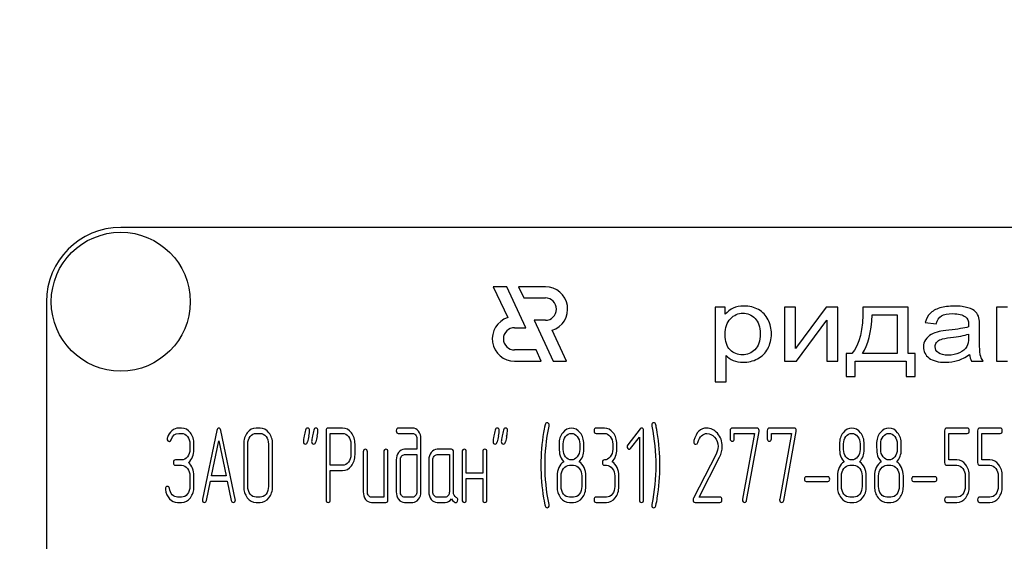
# Model space of a CAD drawing. Units: millimetres. Extents: x 0 to 8400, y -6 to 5940.
# Drawn here: x 6182 to 6271, y 4841 to 4888 of the extents above; entities that cross this region are included whole.
import ezdxf
from ezdxf.enums import TextEntityAlignment as Align

# ---------------------------------------------------------------- set-up
doc = ezdxf.new("R2010")
doc.units = ezdxf.units.MM
doc.header["$LTSCALE"] = 462
doc.layers.get('0').update_dxf_attribs({"linetype": 'CONTINUOUS'})
doc.layers.add('DIMS', color=7, linetype='CONTINUOUS')
doc.dimstyles.new('DIMSTYLE_3', dxfattribs={"dimtxt": 70, "dimasz": 80, "dimexe": 2, "dimexo": 0, "dimgap": 0.875, "dimtad": 1, "dimlfac": 0.746269, "dimdsep": 46, "dimtxsty": 'Standard', "dimblk": '_FILLED', "dimblk1": '_FILLED', "dimblk2": '_FILLED', "dimcen": 0.09, "dimclrt": 5, "dimadec": 0, "dimazin": 0, "dimtp": 1.2, "dimtm": 1.2, "dimtfac": 1, "dimtofl": 0, "dimtmove": 0, "dimatfit": 3, "dimldrblk": '_FILLED', "dimfxl": 1, "dimtolj": 1, "dimarcsym": 0})

# ---------------------------------------------------------------- blocks, each defined once
blk = doc.blocks.new('_FILLED')
at = {"color": 0, "linetype": 'ByBlock'}
blk.add_solid([(0, 0), (-1, 0.1875), (-1, -0.1875)], dxfattribs=at)
blk = doc.blocks.new('*D5')
at = {"layer": 'DIMS', "color": 2, "linetype": 'Continuous'}
for p, q in [((6187.137, 5604.959), (5497.189, 5604.959)), ((5537.189, 5604.959), (5537.189, 4569.139)), ((5537.189, 3533.319), (5537.189, 4569.139)), ((5844.097, 3533.319), (5497.189, 3533.319))]:
    blk.add_line(p, q, dxfattribs=at)
at = {"layer": 'DIMS', "color": 2, "linetype": 'Continuous', "xscale": 80, "yscale": 80, "zscale": 80}
for p, rotation in [((5537.189, 5604.959), 90), ((5537.189, 3533.319), 270)]:
    blk.add_blockref('_FILLED', p, dxfattribs=dict(at, rotation=rotation))
at = {"layer": 'DIMS', "color": 5, "linetype": 'Continuous', "width": 0.572266}
blk.add_text('1546', height=70, rotation=90, dxfattribs=at).set_placement((5519.689, 4569.139), align=Align.CENTER)

msp = doc.modelspace()

# ---------------------------------------------------------------- linework, layer by layer
at = {"color": 7, "linetype": 'Continuous'}
for p, q in [((6311.757, 4869.299), (6191.157, 4869.299)), ((6224.749, 4863.939), (6226.045, 4861.161)), ((6225.955, 4863.939), (6224.749, 4863.939)), ((6227.673, 4860.254), (6225.955, 4863.939)), ((6227.028, 4863.939), (6227.496, 4862.934)), ((6229.442, 4863.939), (6227.028, 4863.939)), ((6184.457, 4862.599), (6184.457, 4661.599)), ((6227.496, 4862.934), (6229.442, 4862.934)), ((6244.757, 4862.093), (6244.757, 4855.379)), ((6245.658, 4862.093), (6244.757, 4862.093)), ((6245.658, 4861.462), (6245.658, 4862.093)), ((6251.016, 4862.093), (6251.016, 4857.239)), ((6252.005, 4862.093), (6251.016, 4862.093)), ((6254.747, 4862.093), (6252.005, 4858.391)), ((6252.005, 4858.391), (6252.005, 4862.093)), ((6255.813, 4862.093), (6254.747, 4862.093)), ((6255.813, 4857.239), (6255.813, 4862.093)), ((6262.148, 4862.093), (6258.082, 4862.093)), ((6262.148, 4857.916), (6262.148, 4862.093)), ((6270.132, 4862.093), (6270.132, 4857.239)), ((6271.121, 4862.093), (6270.132, 4862.093)), ((6228.434, 4860.924), (6230.152, 4857.239)), ((6229.442, 4860.924), (6228.434, 4860.924)), ((6252.082, 4857.239), (6254.824, 4860.919)), ((6254.824, 4860.919), (6254.824, 4857.239)), ((6258.906, 4861.412), (6261.164, 4861.412)), ((6261.164, 4861.412), (6261.164, 4857.916)), ((6263.703, 4860.708), (6264.67, 4860.599)), ((6226.667, 4860.254), (6227.673, 4860.254)), ((6231.358, 4857.239), (6230.062, 4860.018)), ((6268.593, 4859.273), (6268.593, 4860.37)), ((6267.593, 4859.675), (6267.593, 4859.374)), ((6228.611, 4858.244), (6226.667, 4858.244)), ((6229.079, 4857.239), (6228.611, 4858.244)), ((6226.667, 4857.239), (6229.079, 4857.239)), ((6230.152, 4857.239), (6231.358, 4857.239)), ((6245.746, 4855.379), (6245.746, 4857.742)), ((6251.016, 4857.239), (6252.082, 4857.239)), ((6254.824, 4857.239), (6255.813, 4857.239)), ((6256.56, 4857.916), (6256.56, 4855.864)), ((6257.082, 4857.916), (6256.56, 4857.916)), ((6257.373, 4855.864), (6257.373, 4857.239)), ((6257.373, 4857.239), (6261.967, 4857.239)), ((6261.164, 4857.916), (6258.027, 4857.916)), ((6261.967, 4857.239), (6261.967, 4855.864)), ((6262.78, 4857.916), (6262.148, 4857.916)), ((6262.78, 4855.864), (6262.78, 4857.916)), ((6267.873, 4857.239), (6268.906, 4857.239)), ((6270.132, 4857.239), (6271.121, 4857.239)), ((6244.757, 4855.379), (6245.746, 4855.379)), ((6256.56, 4855.864), (6257.373, 4855.864)), ((6261.967, 4855.864), (6262.78, 4855.864)), ((6196.642, 4851.201), (6196.382, 4851.201)), ((6199.824, 4850.981), (6198.523, 4844.803)), ((6201.482, 4844.803), (6200.181, 4850.981)), ((6203.728, 4851.201), (6203.356, 4851.201)), ((6209.676, 4850.957), (6209.676, 4844.74)), ((6211.163, 4851.196), (6209.862, 4851.196)), ((6217.479, 4851.201), (6216.181, 4851.201)), ((6234.769, 4851.201), (6234.026, 4851.201)), ((6237.985, 4851.129), (6236.873, 4849.687)), ((6238.301, 4844.736), (6238.301, 4850.961)), ((6246.108, 4850.961), (6246.108, 4850.243)), ((6248.528, 4851.201), (6246.294, 4851.201)), ((6247.591, 4844.683), (6248.71, 4850.904)), ((6249.454, 4850.961), (6249.454, 4850.243)), ((6251.874, 4851.201), (6249.639, 4851.201)), ((6250.937, 4844.683), (6252.056, 4850.904)), ((6265.439, 4850.961), (6265.439, 4848.083)), ((6267.484, 4851.201), (6265.625, 4851.201)), ((6268.413, 4850.961), (6268.413, 4848.083)), ((6270.458, 4851.201), (6268.599, 4851.201)), ((6196.382, 4850.722), (6196.642, 4850.722)), ((6199.345, 4846.895), (6200.003, 4850.051)), ((6200.003, 4850.051), (6200.661, 4846.895)), ((6203.356, 4850.722), (6203.728, 4850.722)), ((6210.047, 4847.853), (6210.047, 4850.717)), ((6210.047, 4850.717), (6211.163, 4850.717)), ((6216.181, 4850.722), (6217.479, 4850.722)), ((6217.854, 4850.243), (6217.854, 4849.285)), ((6218.226, 4845.454), (6218.226, 4850.243)), ((6234.026, 4850.722), (6234.769, 4850.722)), ((6237.134, 4849.357), (6237.929, 4850.382)), ((6237.929, 4850.382), (6237.929, 4844.736)), ((6246.48, 4850.243), (6246.48, 4850.722)), ((6246.48, 4850.722), (6248.294, 4850.722)), ((6248.294, 4850.722), (6247.227, 4844.788)), ((6249.825, 4850.243), (6249.825, 4850.722)), ((6249.825, 4850.722), (6251.639, 4850.722)), ((6251.639, 4850.722), (6250.573, 4844.788)), ((6265.811, 4848.323), (6265.811, 4850.722)), ((6265.811, 4850.722), (6267.484, 4850.722)), ((6268.785, 4848.323), (6268.785, 4850.722)), ((6268.785, 4850.722), (6270.458, 4850.722)), ((6197.389, 4849.764), (6197.389, 4849.285)), ((6197.761, 4849.285), (6197.761, 4849.764)), ((6202.241, 4849.764), (6202.241, 4845.933)), ((6202.612, 4845.933), (6202.612, 4849.764)), ((6204.475, 4849.764), (6204.475, 4845.933)), ((6204.847, 4845.933), (6204.847, 4849.764)), ((6211.91, 4849.764), (6211.91, 4848.801)), ((6212.282, 4848.801), (6212.282, 4849.764)), ((6217.854, 4849.285), (6216.743, 4849.285)), ((6220.973, 4849.285), (6219.672, 4849.285)), ((6231.052, 4849.28), (6231.052, 4849.769)), ((6232.539, 4849.769), (6232.539, 4849.28)), ((6232.91, 4849.28), (6232.91, 4849.769)), ((6235.513, 4849.764), (6235.513, 4849.285)), ((6235.884, 4849.285), (6235.884, 4849.764)), ((6256.331, 4849.28), (6256.331, 4849.769)), ((6257.818, 4849.769), (6257.818, 4849.28)), ((6258.19, 4849.28), (6258.19, 4849.769)), ((6259.677, 4849.28), (6259.677, 4849.769)), ((6261.164, 4849.769), (6261.164, 4849.28)), ((6261.536, 4849.28), (6261.536, 4849.769)), ((6196.642, 4848.323), (6196.088, 4848.323)), ((6213.022, 4849.046), (6213.022, 4845.454)), ((6213.393, 4845.454), (6213.393, 4849.046)), ((6214.88, 4849.046), (6214.88, 4844.975)), ((6215.252, 4844.736), (6215.252, 4849.046)), ((6215.996, 4848.327), (6215.996, 4845.454)), ((6216.367, 4845.454), (6216.367, 4848.327)), ((6216.743, 4848.806), (6217.854, 4848.806)), ((6217.854, 4848.806), (6217.854, 4845.454)), ((6218.929, 4848.327), (6218.929, 4845.454)), ((6219.3, 4845.454), (6219.3, 4848.327)), ((6219.672, 4848.806), (6220.788, 4848.806)), ((6220.788, 4848.806), (6220.788, 4845.454)), ((6221.159, 4845.444), (6221.159, 4849.046)), ((6221.944, 4849.046), (6221.944, 4844.736)), ((6222.315, 4847.13), (6222.315, 4849.046)), ((6223.802, 4849.046), (6223.802, 4847.13)), ((6224.174, 4844.736), (6224.174, 4849.046)), ((6244.833, 4848.849), (6242.792, 4844.87)), ((6243.297, 4844.975), (6245.145, 4848.581)), ((6266.558, 4848.323), (6265.811, 4848.323)), ((6269.532, 4848.323), (6268.785, 4848.323)), ((6196.088, 4847.844), (6196.642, 4847.844)), ((6211.163, 4847.853), (6210.047, 4847.853)), ((6210.047, 4844.74), (6210.047, 4847.374)), ((6210.047, 4847.374), (6211.163, 4847.374)), ((6231.609, 4847.848), (6231.981, 4847.848)), ((6234.769, 4847.848), (6234.955, 4847.848)), ((6256.889, 4847.848), (6257.26, 4847.848)), ((6260.234, 4847.848), (6260.606, 4847.848)), ((6265.625, 4847.844), (6266.558, 4847.844)), ((6268.599, 4847.844), (6269.532, 4847.844)), ((6197.389, 4846.891), (6197.389, 4845.933)), ((6197.761, 4845.933), (6197.761, 4846.891)), ((6200.661, 4846.895), (6199.345, 4846.895)), ((6223.802, 4847.13), (6222.315, 4847.13)), ((6222.315, 4844.736), (6222.315, 4846.651)), ((6222.315, 4846.651), (6223.802, 4846.651)), ((6223.802, 4846.651), (6223.802, 4844.736)), ((6230.494, 4846.891), (6230.494, 4845.933)), ((6230.866, 4845.933), (6230.866, 4846.891)), ((6232.725, 4846.891), (6232.725, 4845.933)), ((6233.096, 4845.933), (6233.096, 4846.891)), ((6235.699, 4846.891), (6235.699, 4845.933)), ((6236.07, 4845.933), (6236.07, 4846.891)), ((6254.922, 4846.809), (6252.963, 4846.809)), ((6255.773, 4846.891), (6255.773, 4845.933)), ((6256.145, 4845.933), (6256.145, 4846.891)), ((6258.004, 4846.891), (6258.004, 4845.933)), ((6258.376, 4845.933), (6258.376, 4846.891)), ((6259.119, 4846.891), (6259.119, 4845.933)), ((6259.491, 4845.933), (6259.491, 4846.891)), ((6261.35, 4846.891), (6261.35, 4845.933)), ((6261.721, 4845.933), (6261.721, 4846.891)), ((6264.588, 4846.809), (6262.629, 4846.809)), ((6267.298, 4846.891), (6267.298, 4845.933)), ((6267.67, 4845.933), (6267.67, 4846.891)), ((6270.272, 4846.891), (6270.272, 4845.933)), ((6270.644, 4845.933), (6270.644, 4846.891)), ((6198.88, 4844.678), (6199.244, 4846.416)), ((6199.244, 4846.416), (6200.761, 4846.416)), ((6200.761, 4846.416), (6201.125, 4844.678)), ((6252.963, 4846.388), (6254.922, 4846.388)), ((6262.629, 4846.388), (6264.588, 4846.388)), ((6196.642, 4844.975), (6196.27, 4844.975)), ((6203.728, 4844.975), (6203.356, 4844.975)), ((6214.88, 4844.975), (6213.765, 4844.975)), ((6217.479, 4844.975), (6216.743, 4844.975)), ((6220.416, 4844.975), (6219.672, 4844.975)), ((6231.981, 4844.975), (6231.609, 4844.975)), ((6234.955, 4844.975), (6234.026, 4844.975)), ((6245.171, 4844.975), (6243.297, 4844.975)), ((6257.26, 4844.975), (6256.889, 4844.975)), ((6260.606, 4844.975), (6260.234, 4844.975)), ((6266.558, 4844.975), (6265.625, 4844.975)), ((6269.532, 4844.975), (6268.599, 4844.975)), ((6196.27, 4844.496), (6196.642, 4844.496)), ((6203.356, 4844.496), (6203.728, 4844.496)), ((6213.765, 4844.496), (6215.066, 4844.496)), ((6216.743, 4844.496), (6217.479, 4844.496)), ((6219.672, 4844.496), (6220.416, 4844.496)), ((6231.609, 4844.496), (6231.981, 4844.496)), ((6234.026, 4844.496), (6234.955, 4844.496)), ((6242.948, 4844.496), (6245.171, 4844.496)), ((6256.889, 4844.496), (6257.26, 4844.496)), ((6260.234, 4844.496), (6260.606, 4844.496)), ((6265.625, 4844.496), (6266.558, 4844.496)), ((6268.599, 4844.496), (6269.532, 4844.496))]:
    msp.add_line(p, q, dxfattribs=at)
msp.add_circle((6191.157, 4862.599), 6.264, dxfattribs=at)
for centre, radius, start, end in [((6191.157, 4862.599), 6.7, 90, 180), ((6229.442, 4861.929), 2.01, 287.98692, 90), ((6229.442, 4861.929), 1.005, 270, 90), ((6226.667, 4859.249), 2.01, 108.04058, 270), ((6226.667, 4859.249), 1.005, 90, 270), ((6250.361, 4840.984), 43.304, 167.34848, 168.05004), ((6251.105, 4840.984), 43.304, 167.34848, 168.05004), ((6267.448, 4840.987), 43.29, 167.34832, 168.0501), ((6268.219, 4840.981), 43.318, 167.34865, 168.04999), ((6247.255, 4847.855), 18.214, 170.66562, 179.9904), ((6222.097, 4847.861), 17.68, 359.95914, 9.5936), ((6243.149, 4849.98), 0.324, 164.64442, 180.05577), ((6246.858, 4847.845), 17.818, 179.95905, 189.53491), ((6221.428, 4847.854), 18.349, 350.71241, 359.98394)]:
    msp.add_arc(centre, radius, start, end, dxfattribs=at)
for points in [[(6246.378, 4862.016), (6246.109, 4861.892), (6245.867, 4861.709), (6245.658, 4861.462)], [(6246.136, 4861.065), (6246.461, 4861.394), (6246.834, 4861.558), (6247.257, 4861.558)], [(6247.351, 4862.203), (6246.966, 4862.203), (6246.642, 4862.139), (6246.378, 4862.016)], [(6247.257, 4861.558), (6247.68, 4861.558), (6248.043, 4861.403), (6248.349, 4861.096)], [(6248.667, 4861.88), (6248.285, 4862.093), (6247.845, 4862.203), (6247.351, 4862.203)], [(6249.53, 4860.977), (6249.334, 4861.366), (6249.049, 4861.668), (6248.667, 4861.88)], [(6258.082, 4862.093), (6258.109, 4860.091), (6257.774, 4858.702), (6257.082, 4857.916)], [(6264.135, 4861.541), (6263.934, 4861.33), (6263.791, 4861.051), (6263.703, 4860.708)], [(6265.01, 4862.03), (6264.626, 4861.915), (6264.335, 4861.75), (6264.135, 4861.541)], [(6266.335, 4862.203), (6265.829, 4862.203), (6265.39, 4862.143), (6265.01, 4862.03)], [(6267.548, 4862.054), (6267.236, 4862.152), (6266.829, 4862.203), (6266.335, 4862.203)], [(6268.234, 4861.685), (6268.088, 4861.833), (6267.857, 4861.956), (6267.548, 4862.054)], [(6268.541, 4861.128), (6268.483, 4861.353), (6268.379, 4861.54), (6268.234, 4861.685)], [(6245.653, 4859.639), (6245.653, 4860.26), (6245.812, 4860.736), (6246.136, 4861.065)], [(6248.349, 4861.096), (6248.658, 4860.786), (6248.812, 4860.324), (6248.812, 4859.707)], [(6249.823, 4859.703), (6249.823, 4860.164), (6249.724, 4860.589), (6249.53, 4860.977)], [(6258.027, 4857.916), (6258.538, 4858.67), (6258.829, 4859.835), (6258.906, 4861.412)], [(6264.67, 4860.599), (6264.774, 4860.941), (6264.939, 4861.179), (6265.159, 4861.316)], [(6265.159, 4861.316), (6265.379, 4861.453), (6265.725, 4861.522), (6266.192, 4861.522)], [(6266.192, 4861.522), (6266.686, 4861.522), (6267.066, 4861.426), (6267.318, 4861.242)], [(6267.318, 4861.242), (6267.505, 4861.106), (6267.599, 4860.868), (6267.599, 4860.535)], [(6268.593, 4860.37), (6268.593, 4860.736), (6268.577, 4860.987), (6268.541, 4861.128)], [(6264.951, 4859.91), (6264.686, 4859.849), (6264.445, 4859.762), (6264.236, 4859.643)], [(6265.83, 4860.035), (6265.434, 4859.995), (6265.142, 4859.954), (6264.951, 4859.91)], [(6267.593, 4860.32), (6267.214, 4860.21), (6266.626, 4860.114), (6265.83, 4860.035)], [(6267.599, 4860.535), (6267.599, 4860.503), (6267.593, 4860.429), (6267.593, 4860.32)], [(6246.106, 4858.252), (6245.801, 4858.551), (6245.653, 4859.013), (6245.653, 4859.639)], [(6248.812, 4859.707), (6248.812, 4859.058), (6248.653, 4858.579), (6248.34, 4858.268)], [(6249.499, 4858.359), (6249.713, 4858.757), (6249.823, 4859.205), (6249.823, 4859.703)], [(6263.725, 4859.168), (6263.593, 4858.972), (6263.533, 4858.757), (6263.533, 4858.519)], [(6264.236, 4859.643), (6264.027, 4859.525), (6263.857, 4859.365), (6263.725, 4859.168)], [(6264.588, 4858.542), (6264.588, 4858.684), (6264.631, 4858.812), (6264.723, 4858.931)], [(6264.723, 4858.931), (6264.813, 4859.049), (6264.945, 4859.136), (6265.116, 4859.199)], [(6265.116, 4859.199), (6265.28, 4859.259), (6265.571, 4859.314), (6265.978, 4859.362)], [(6265.978, 4859.362), (6266.692, 4859.447), (6267.23, 4859.552), (6267.593, 4859.675)], [(6267.593, 4859.374), (6267.593, 4859.008), (6267.538, 4858.734), (6267.432, 4858.552)], [(6268.654, 4857.82), (6268.61, 4858.021), (6268.593, 4858.505), (6268.593, 4859.273)], [(6247.213, 4857.806), (6246.779, 4857.806), (6246.411, 4857.952), (6246.106, 4858.252)], [(6248.34, 4858.268), (6248.027, 4857.957), (6247.653, 4857.806), (6247.213, 4857.806)], [(6248.564, 4857.447), (6248.972, 4857.655), (6249.285, 4857.962), (6249.499, 4858.359)], [(6263.533, 4858.519), (6263.533, 4858.112), (6263.703, 4857.779), (6264.048, 4857.517)], [(6264.884, 4857.994), (6264.686, 4858.14), (6264.588, 4858.323), (6264.588, 4858.542)], [(6265.763, 4857.774), (6265.379, 4857.774), (6265.082, 4857.847), (6264.884, 4857.994)], [(6267.432, 4858.552), (6267.291, 4858.309), (6267.077, 4858.117), (6266.78, 4857.98)], [(6245.746, 4857.742), (6245.911, 4857.564), (6246.125, 4857.418), (6246.389, 4857.303)], [(6246.389, 4857.303), (6246.653, 4857.189), (6246.95, 4857.13), (6247.279, 4857.13)], [(6247.279, 4857.13), (6247.73, 4857.13), (6248.158, 4857.239), (6248.564, 4857.447)], [(6264.048, 4857.517), (6264.39, 4857.258), (6264.884, 4857.13), (6265.527, 4857.13)], [(6265.527, 4857.13), (6265.912, 4857.13), (6266.274, 4857.185), (6266.615, 4857.29)], [(6266.78, 4857.98), (6266.483, 4857.843), (6266.143, 4857.774), (6265.763, 4857.774)], [(6266.615, 4857.29), (6266.956, 4857.395), (6267.307, 4857.578), (6267.676, 4857.838)], [(6267.676, 4857.838), (6267.703, 4857.61), (6267.769, 4857.409), (6267.873, 4857.239)], [(6268.906, 4857.239), (6268.78, 4857.422), (6268.698, 4857.619), (6268.654, 4857.82)], [(6195.772, 4850.966), (6195.586, 4850.813), (6195.452, 4850.602), (6195.362, 4850.344)], [(6196.382, 4851.201), (6196.159, 4851.201), (6195.958, 4851.119), (6195.772, 4850.966)], [(6197.432, 4850.777), (6197.215, 4851.057), (6196.951, 4851.201), (6196.642, 4851.201)], [(6200.003, 4851.196), (6199.913, 4851.196), (6199.854, 4851.124), (6199.824, 4850.981)], [(6200.181, 4850.981), (6200.151, 4851.124), (6200.092, 4851.196), (6200.003, 4851.196)], [(6203.356, 4851.201), (6203.047, 4851.201), (6202.783, 4851.057), (6202.568, 4850.779)], [(6204.519, 4850.778), (6204.3, 4851.057), (6204.036, 4851.201), (6203.728, 4851.201)], [(6207.814, 4851.015), (6207.78, 4850.842), (6207.739, 4850.669), (6207.702, 4850.497)], [(6207.995, 4851.201), (6207.899, 4851.201), (6207.839, 4851.139), (6207.814, 4851.015)], [(6208.189, 4850.971), (6208.189, 4851.124), (6208.122, 4851.201), (6207.995, 4851.201)], [(6208.109, 4850.469), (6208.163, 4850.708), (6208.189, 4850.875), (6208.189, 4850.971)], [(6208.558, 4851.015), (6208.523, 4850.842), (6208.482, 4850.669), (6208.445, 4850.497)], [(6208.739, 4851.201), (6208.642, 4851.201), (6208.583, 4851.139), (6208.558, 4851.015)], [(6208.932, 4850.971), (6208.932, 4851.124), (6208.865, 4851.201), (6208.739, 4851.201)], [(6208.852, 4850.469), (6208.906, 4850.708), (6208.932, 4850.875), (6208.932, 4850.971)], [(6209.862, 4851.196), (6209.735, 4851.196), (6209.676, 4851.115), (6209.676, 4850.957)], [(6211.951, 4850.775), (6211.732, 4851.052), (6211.468, 4851.196), (6211.163, 4851.196)], [(6216.181, 4851.201), (6216.055, 4851.201), (6215.996, 4851.119), (6215.996, 4850.961)], [(6215.996, 4850.961), (6215.996, 4850.799), (6216.055, 4850.722), (6216.181, 4850.722)], [(6218.005, 4850.916), (6217.858, 4851.105), (6217.683, 4851.201), (6217.479, 4851.201)], [(6218.226, 4850.243), (6218.226, 4850.502), (6218.152, 4850.727), (6218.005, 4850.916)], [(6224.915, 4851.015), (6224.881, 4850.842), (6224.84, 4850.669), (6224.802, 4850.497)], [(6225.096, 4851.201), (6224.999, 4851.201), (6224.94, 4851.139), (6224.915, 4851.015)], [(6225.289, 4850.971), (6225.289, 4851.124), (6225.223, 4851.201), (6225.096, 4851.201)], [(6225.21, 4850.469), (6225.263, 4850.708), (6225.289, 4850.875), (6225.289, 4850.971)], [(6225.659, 4851.015), (6225.624, 4850.842), (6225.583, 4850.669), (6225.546, 4850.497)], [(6225.84, 4851.201), (6225.743, 4851.201), (6225.684, 4851.139), (6225.659, 4851.015)], [(6226.033, 4850.971), (6226.033, 4851.124), (6225.966, 4851.201), (6225.84, 4851.201)], [(6225.953, 4850.469), (6226.007, 4850.708), (6226.033, 4850.875), (6226.033, 4850.971)], [(6229.425, 4851.501), (6229.353, 4851.201), (6229.308, 4850.971), (6229.282, 4850.809)], [(6229.412, 4847.848), (6229.412, 4848.993), (6229.531, 4850.171), (6229.775, 4851.378)], [(6229.594, 4851.68), (6229.513, 4851.68), (6229.453, 4851.617), (6229.425, 4851.501)], [(6229.784, 4851.45), (6229.784, 4851.603), (6229.721, 4851.68), (6229.594, 4851.68)], [(6229.775, 4851.378), (6229.78, 4851.402), (6229.784, 4851.426), (6229.784, 4851.45)], [(6231.799, 4851.201), (6231.487, 4851.201), (6231.223, 4851.062), (6231.006, 4850.785)], [(6232.583, 4850.779), (6232.368, 4851.057), (6232.104, 4851.201), (6231.799, 4851.201)], [(6234.026, 4851.201), (6233.899, 4851.201), (6233.84, 4851.119), (6233.84, 4850.961)], [(6233.84, 4850.961), (6233.84, 4850.799), (6233.899, 4850.722), (6234.026, 4850.722)], [(6235.557, 4850.779), (6235.342, 4851.057), (6235.078, 4851.201), (6234.769, 4851.201)], [(6238.111, 4851.196), (6238.059, 4851.196), (6238.018, 4851.172), (6237.985, 4851.129)], [(6238.301, 4850.961), (6238.301, 4851.115), (6238.238, 4851.196), (6238.111, 4851.196)], [(6239.227, 4851.68), (6239.1, 4851.68), (6239.037, 4851.603), (6239.037, 4851.45)], [(6239.037, 4851.45), (6239.037, 4851.426), (6239.037, 4851.402), (6239.044, 4851.378)], [(6239.044, 4851.378), (6239.282, 4850.171), (6239.405, 4848.993), (6239.405, 4847.848)], [(6239.401, 4851.503), (6239.364, 4851.617), (6239.308, 4851.68), (6239.227, 4851.68)], [(6239.53, 4850.808), (6239.464, 4851.191), (6239.42, 4851.426), (6239.401, 4851.503)], [(6243.992, 4851.206), (6243.427, 4851.206), (6243.044, 4850.822), (6242.837, 4850.066)], [(6244.954, 4850.73), (6244.673, 4851.048), (6244.349, 4851.206), (6243.992, 4851.206)], [(6246.294, 4851.201), (6246.167, 4851.201), (6246.108, 4851.119), (6246.108, 4850.961)], [(6248.717, 4850.976), (6248.717, 4851.124), (6248.654, 4851.201), (6248.528, 4851.201)], [(6248.71, 4850.904), (6248.714, 4850.928), (6248.717, 4850.952), (6248.717, 4850.976)], [(6249.639, 4851.201), (6249.513, 4851.201), (6249.454, 4851.119), (6249.454, 4850.961)], [(6252.063, 4850.976), (6252.063, 4851.124), (6252, 4851.201), (6251.874, 4851.201)], [(6252.056, 4850.904), (6252.06, 4850.928), (6252.063, 4850.952), (6252.063, 4850.976)], [(6257.078, 4851.201), (6256.766, 4851.201), (6256.502, 4851.062), (6256.285, 4850.785)], [(6257.863, 4850.779), (6257.647, 4851.057), (6257.383, 4851.201), (6257.078, 4851.201)], [(6260.424, 4851.201), (6260.112, 4851.201), (6259.848, 4851.062), (6259.631, 4850.785)], [(6261.208, 4850.779), (6260.993, 4851.057), (6260.729, 4851.201), (6260.424, 4851.201)], [(6265.625, 4851.201), (6265.499, 4851.201), (6265.439, 4851.119), (6265.439, 4850.961)], [(6267.67, 4850.961), (6267.67, 4851.119), (6267.606, 4851.201), (6267.484, 4851.201)], [(6267.484, 4850.722), (6267.606, 4850.722), (6267.67, 4850.799), (6267.67, 4850.961)], [(6268.599, 4851.201), (6268.473, 4851.201), (6268.413, 4851.119), (6268.413, 4850.961)], [(6270.644, 4850.961), (6270.644, 4851.119), (6270.58, 4851.201), (6270.458, 4851.201)], [(6270.458, 4850.722), (6270.58, 4850.722), (6270.644, 4850.799), (6270.644, 4850.961)], [(6195.362, 4850.344), (6195.348, 4850.305), (6195.345, 4850.272), (6195.345, 4850.238)], [(6195.345, 4850.238), (6195.345, 4850.08), (6195.408, 4850.004), (6195.542, 4850.004)], [(6195.542, 4850.004), (6195.616, 4850.004), (6195.672, 4850.051), (6195.705, 4850.152)], [(6195.705, 4850.152), (6195.832, 4850.53), (6196.058, 4850.722), (6196.382, 4850.722)], [(6196.642, 4850.722), (6196.846, 4850.722), (6197.021, 4850.626), (6197.168, 4850.437)], [(6197.168, 4850.437), (6197.315, 4850.248), (6197.389, 4850.023), (6197.389, 4849.764)], [(6197.761, 4849.764), (6197.761, 4850.157), (6197.649, 4850.497), (6197.432, 4850.777)], [(6202.568, 4850.779), (6202.348, 4850.497), (6202.241, 4850.157), (6202.241, 4849.764)], [(6202.612, 4849.764), (6202.612, 4850.023), (6202.683, 4850.248), (6202.832, 4850.439)], [(6202.832, 4850.439), (6202.977, 4850.626), (6203.151, 4850.722), (6203.356, 4850.722)], [(6203.728, 4850.722), (6203.932, 4850.722), (6204.107, 4850.626), (6204.255, 4850.438)], [(6204.255, 4850.438), (6204.401, 4850.253), (6204.475, 4850.027), (6204.475, 4849.764)], [(6204.847, 4849.764), (6204.847, 4850.162), (6204.735, 4850.502), (6204.519, 4850.778)], [(6207.702, 4850.497), (6207.65, 4850.257), (6207.624, 4850.09), (6207.624, 4849.994)], [(6208.445, 4850.497), (6208.393, 4850.257), (6208.367, 4850.09), (6208.367, 4849.994)], [(6211.163, 4850.717), (6211.364, 4850.717), (6211.538, 4850.621), (6211.687, 4850.435)], [(6211.687, 4850.435), (6211.836, 4850.248), (6211.91, 4850.023), (6211.91, 4849.764)], [(6212.282, 4849.764), (6212.282, 4850.157), (6212.17, 4850.497), (6211.951, 4850.775)], [(6217.479, 4850.722), (6217.583, 4850.722), (6217.668, 4850.674), (6217.742, 4850.582)], [(6217.742, 4850.582), (6217.817, 4850.487), (6217.854, 4850.377), (6217.854, 4850.243)], [(6224.802, 4850.497), (6224.75, 4850.257), (6224.724, 4850.09), (6224.724, 4849.994)], [(6225.546, 4850.497), (6225.494, 4850.257), (6225.468, 4850.09), (6225.468, 4849.994)], [(6231.006, 4850.785), (6230.788, 4850.506), (6230.68, 4850.166), (6230.68, 4849.769)], [(6231.052, 4849.769), (6231.052, 4850.027), (6231.122, 4850.253), (6231.267, 4850.439)], [(6231.267, 4850.439), (6231.412, 4850.626), (6231.587, 4850.722), (6231.791, 4850.722)], [(6231.791, 4850.722), (6232, 4850.722), (6232.174, 4850.626), (6232.318, 4850.443)], [(6232.318, 4850.443), (6232.464, 4850.257), (6232.539, 4850.032), (6232.539, 4849.769)], [(6232.91, 4849.769), (6232.91, 4850.162), (6232.799, 4850.502), (6232.583, 4850.779)], [(6234.769, 4850.722), (6234.974, 4850.722), (6235.148, 4850.626), (6235.293, 4850.439)], [(6235.293, 4850.439), (6235.438, 4850.253), (6235.513, 4850.027), (6235.513, 4849.764)], [(6235.884, 4849.764), (6235.884, 4850.162), (6235.773, 4850.502), (6235.557, 4850.779)], [(6243.184, 4849.904), (6243.364, 4850.444), (6243.643, 4850.717), (6244.015, 4850.717)], [(6244.015, 4850.717), (6244.268, 4850.717), (6244.498, 4850.602), (6244.698, 4850.38)], [(6244.698, 4850.38), (6244.907, 4850.147), (6245.011, 4849.869), (6245.011, 4849.544)], [(6245.394, 4849.558), (6245.394, 4850.008), (6245.245, 4850.401), (6244.954, 4850.73)], [(6246.108, 4850.243), (6246.108, 4850.085), (6246.167, 4850.008), (6246.294, 4850.008)], [(6246.294, 4850.008), (6246.416, 4850.008), (6246.48, 4850.085), (6246.48, 4850.243)], [(6249.454, 4850.243), (6249.454, 4850.085), (6249.513, 4850.008), (6249.639, 4850.008)], [(6249.639, 4850.008), (6249.762, 4850.008), (6249.825, 4850.085), (6249.825, 4850.243)], [(6256.285, 4850.785), (6256.067, 4850.506), (6255.959, 4850.166), (6255.959, 4849.769)], [(6256.331, 4849.769), (6256.331, 4850.027), (6256.402, 4850.253), (6256.547, 4850.439)], [(6256.547, 4850.439), (6256.692, 4850.626), (6256.866, 4850.722), (6257.071, 4850.722)], [(6257.071, 4850.722), (6257.279, 4850.722), (6257.454, 4850.626), (6257.598, 4850.443)], [(6257.598, 4850.443), (6257.744, 4850.257), (6257.818, 4850.032), (6257.818, 4849.769)], [(6258.19, 4849.769), (6258.19, 4850.162), (6258.078, 4850.502), (6257.863, 4850.779)], [(6259.631, 4850.785), (6259.413, 4850.506), (6259.305, 4850.166), (6259.305, 4849.769)], [(6259.677, 4849.769), (6259.677, 4850.027), (6259.747, 4850.253), (6259.892, 4850.439)], [(6259.892, 4850.439), (6260.037, 4850.626), (6260.212, 4850.722), (6260.417, 4850.722)], [(6260.417, 4850.722), (6260.625, 4850.722), (6260.8, 4850.626), (6260.944, 4850.443)], [(6260.944, 4850.443), (6261.089, 4850.257), (6261.164, 4850.032), (6261.164, 4849.769)], [(6261.536, 4849.769), (6261.536, 4850.162), (6261.424, 4850.502), (6261.208, 4850.779)], [(6197.389, 4849.285), (6197.389, 4849.017), (6197.315, 4848.792), (6197.17, 4848.605)], [(6197.259, 4848.088), (6197.594, 4848.375), (6197.761, 4848.773), (6197.761, 4849.285)], [(6207.624, 4849.994), (6207.624, 4849.841), (6207.687, 4849.764), (6207.817, 4849.764)], [(6207.817, 4849.764), (6207.91, 4849.764), (6207.969, 4849.826), (6207.996, 4849.951)], [(6208.367, 4849.994), (6208.367, 4849.841), (6208.43, 4849.764), (6208.56, 4849.764)], [(6208.56, 4849.764), (6208.653, 4849.764), (6208.713, 4849.826), (6208.739, 4849.951)], [(6213.207, 4849.285), (6213.081, 4849.285), (6213.022, 4849.204), (6213.022, 4849.046)], [(6213.393, 4849.046), (6213.393, 4849.204), (6213.33, 4849.285), (6213.207, 4849.285)], [(6215.066, 4849.285), (6214.94, 4849.285), (6214.88, 4849.204), (6214.88, 4849.046)], [(6215.252, 4849.046), (6215.252, 4849.204), (6215.189, 4849.285), (6215.066, 4849.285)], [(6216.743, 4849.285), (6216.535, 4849.285), (6216.356, 4849.189), (6216.211, 4849.003)], [(6219.672, 4849.285), (6219.468, 4849.285), (6219.293, 4849.189), (6219.148, 4849.003)], [(6221.159, 4849.046), (6221.159, 4849.204), (6221.096, 4849.285), (6220.973, 4849.285)], [(6222.13, 4849.285), (6222.003, 4849.285), (6221.944, 4849.204), (6221.944, 4849.046)], [(6222.315, 4849.046), (6222.315, 4849.204), (6222.252, 4849.285), (6222.13, 4849.285)], [(6223.988, 4849.285), (6223.862, 4849.285), (6223.802, 4849.204), (6223.802, 4849.046)], [(6224.174, 4849.046), (6224.174, 4849.204), (6224.111, 4849.285), (6223.988, 4849.285)], [(6224.724, 4849.994), (6224.724, 4849.841), (6224.788, 4849.764), (6224.918, 4849.764)], [(6224.918, 4849.764), (6225.011, 4849.764), (6225.07, 4849.826), (6225.097, 4849.951)], [(6225.468, 4849.994), (6225.468, 4849.841), (6225.531, 4849.764), (6225.661, 4849.764)], [(6225.661, 4849.764), (6225.754, 4849.764), (6225.814, 4849.826), (6225.84, 4849.951)], [(6230.68, 4849.769), (6230.68, 4849.338), (6230.695, 4849.046), (6230.723, 4848.892)], [(6231.269, 4848.603), (6231.122, 4848.787), (6231.052, 4849.012), (6231.052, 4849.28)], [(6232.539, 4849.28), (6232.539, 4849.017), (6232.464, 4848.792), (6232.319, 4848.605)], [(6232.498, 4848.165), (6232.773, 4848.452), (6232.91, 4848.821), (6232.91, 4849.28)], [(6235.513, 4849.285), (6235.513, 4849.017), (6235.438, 4848.792), (6235.293, 4848.605)], [(6235.472, 4848.165), (6235.747, 4848.452), (6235.884, 4848.825), (6235.884, 4849.285)], [(6236.873, 4849.687), (6236.836, 4849.64), (6236.818, 4849.587), (6236.818, 4849.529)], [(6236.818, 4849.529), (6236.818, 4849.462), (6236.836, 4849.405), (6236.873, 4849.357)], [(6236.873, 4849.357), (6236.911, 4849.309), (6236.955, 4849.285), (6237.007, 4849.285)], [(6237.007, 4849.285), (6237.052, 4849.285), (6237.096, 4849.309), (6237.134, 4849.357)], [(6242.825, 4849.98), (6242.825, 4849.822), (6242.888, 4849.745), (6243.018, 4849.745)], [(6243.018, 4849.745), (6243.093, 4849.745), (6243.149, 4849.798), (6243.184, 4849.904)], [(6245.011, 4849.544), (6245.011, 4849.309), (6244.951, 4849.08), (6244.833, 4848.849)], [(6245.145, 4848.581), (6245.308, 4848.902), (6245.394, 4849.228), (6245.394, 4849.558)], [(6255.959, 4849.769), (6255.959, 4849.338), (6255.974, 4849.046), (6256.003, 4848.892)], [(6256.549, 4848.603), (6256.402, 4848.787), (6256.331, 4849.012), (6256.331, 4849.28)], [(6257.818, 4849.28), (6257.818, 4849.017), (6257.744, 4848.792), (6257.599, 4848.605)], [(6257.777, 4848.165), (6258.052, 4848.452), (6258.19, 4848.821), (6258.19, 4849.28)], [(6259.305, 4849.769), (6259.305, 4849.338), (6259.32, 4849.046), (6259.348, 4848.892)], [(6259.894, 4848.603), (6259.747, 4848.787), (6259.677, 4849.012), (6259.677, 4849.28)], [(6261.164, 4849.28), (6261.164, 4849.017), (6261.089, 4848.792), (6260.945, 4848.605)], [(6261.123, 4848.165), (6261.398, 4848.452), (6261.536, 4848.821), (6261.536, 4849.28)], [(6196.088, 4848.323), (6195.962, 4848.323), (6195.902, 4848.241), (6195.902, 4848.083)], [(6197.17, 4848.605), (6197.021, 4848.414), (6196.846, 4848.323), (6196.642, 4848.323)], [(6211.91, 4848.801), (6211.91, 4848.538), (6211.836, 4848.313), (6211.688, 4848.13)], [(6211.954, 4847.792), (6212.17, 4848.069), (6212.282, 4848.404), (6212.282, 4848.801)], [(6216.211, 4849.003), (6216.066, 4848.816), (6215.996, 4848.591), (6215.996, 4848.327)], [(6216.367, 4848.327), (6216.367, 4848.457), (6216.401, 4848.567), (6216.475, 4848.663)], [(6216.475, 4848.663), (6216.549, 4848.758), (6216.639, 4848.806), (6216.743, 4848.806)], [(6219.148, 4849.003), (6218.999, 4848.811), (6218.929, 4848.586), (6218.929, 4848.327)], [(6219.3, 4848.327), (6219.3, 4848.457), (6219.334, 4848.567), (6219.408, 4848.663)], [(6219.408, 4848.663), (6219.483, 4848.758), (6219.568, 4848.806), (6219.672, 4848.806)], [(6230.723, 4848.892), (6230.777, 4848.605), (6230.899, 4848.366), (6231.093, 4848.165)], [(6231.799, 4848.327), (6231.591, 4848.327), (6231.416, 4848.418), (6231.269, 4848.603)], [(6232.319, 4848.605), (6232.174, 4848.418), (6232, 4848.327), (6231.799, 4848.327)], [(6234.769, 4848.327), (6234.643, 4848.327), (6234.583, 4848.246), (6234.583, 4848.088)], [(6235.293, 4848.605), (6235.148, 4848.418), (6234.974, 4848.327), (6234.769, 4848.327)], [(6256.003, 4848.892), (6256.056, 4848.605), (6256.179, 4848.366), (6256.372, 4848.165)], [(6257.078, 4848.327), (6256.87, 4848.327), (6256.695, 4848.418), (6256.549, 4848.603)], [(6257.599, 4848.605), (6257.454, 4848.418), (6257.279, 4848.327), (6257.078, 4848.327)], [(6259.348, 4848.892), (6259.402, 4848.605), (6259.524, 4848.366), (6259.718, 4848.165)], [(6260.424, 4848.327), (6260.216, 4848.327), (6260.041, 4848.418), (6259.894, 4848.603)], [(6260.945, 4848.605), (6260.8, 4848.418), (6260.625, 4848.327), (6260.424, 4848.327)], [(6267.342, 4847.901), (6267.127, 4848.179), (6266.863, 4848.323), (6266.558, 4848.323)], [(6270.316, 4847.901), (6270.101, 4848.179), (6269.837, 4848.323), (6269.532, 4848.323)], [(6195.902, 4848.083), (6195.902, 4847.92), (6195.962, 4847.844), (6196.088, 4847.844)], [(6196.642, 4847.844), (6196.846, 4847.844), (6197.021, 4847.748), (6197.169, 4847.56)], [(6197.169, 4847.56), (6197.315, 4847.374), (6197.389, 4847.149), (6197.389, 4846.891)], [(6197.761, 4846.891), (6197.761, 4847.398), (6197.594, 4847.801), (6197.259, 4848.088)], [(6211.688, 4848.13), (6211.538, 4847.944), (6211.364, 4847.853), (6211.163, 4847.853)], [(6211.163, 4847.374), (6211.471, 4847.374), (6211.735, 4847.513), (6211.954, 4847.792)], [(6229.775, 4844.318), (6229.531, 4845.526), (6229.412, 4846.704), (6229.412, 4847.848)], [(6230.654, 4847.633), (6230.546, 4847.403), (6230.494, 4847.159), (6230.494, 4846.891)], [(6231.093, 4848.165), (6230.907, 4848.04), (6230.762, 4847.863), (6230.654, 4847.633)], [(6230.866, 4846.891), (6230.866, 4847.149), (6230.936, 4847.374), (6231.085, 4847.566)], [(6231.085, 4847.566), (6231.23, 4847.753), (6231.405, 4847.848), (6231.609, 4847.848)], [(6231.981, 4847.848), (6232.186, 4847.848), (6232.36, 4847.753), (6232.505, 4847.566)], [(6232.933, 4847.633), (6232.825, 4847.863), (6232.68, 4848.04), (6232.498, 4848.165)], [(6232.505, 4847.566), (6232.65, 4847.379), (6232.725, 4847.154), (6232.725, 4846.891)], [(6233.096, 4846.891), (6233.096, 4847.159), (6233.041, 4847.403), (6232.933, 4847.633)], [(6234.583, 4848.088), (6234.583, 4847.925), (6234.643, 4847.848), (6234.769, 4847.848)], [(6234.955, 4847.848), (6235.16, 4847.848), (6235.334, 4847.753), (6235.479, 4847.566)], [(6235.907, 4847.633), (6235.799, 4847.863), (6235.654, 4848.04), (6235.472, 4848.165)], [(6235.479, 4847.566), (6235.624, 4847.379), (6235.699, 4847.154), (6235.699, 4846.891)], [(6236.07, 4846.891), (6236.07, 4847.159), (6236.015, 4847.403), (6235.907, 4847.633)], [(6239.405, 4847.848), (6239.405, 4846.699), (6239.282, 4845.526), (6239.044, 4844.319)], [(6255.933, 4847.633), (6255.825, 4847.403), (6255.773, 4847.159), (6255.773, 4846.891)], [(6256.372, 4848.165), (6256.186, 4848.04), (6256.041, 4847.863), (6255.933, 4847.633)], [(6256.145, 4846.891), (6256.145, 4847.149), (6256.216, 4847.374), (6256.364, 4847.566)], [(6256.364, 4847.566), (6256.509, 4847.753), (6256.684, 4847.848), (6256.889, 4847.848)], [(6257.26, 4847.848), (6257.465, 4847.848), (6257.64, 4847.753), (6257.785, 4847.566)], [(6258.212, 4847.633), (6258.104, 4847.863), (6257.959, 4848.04), (6257.777, 4848.165)], [(6257.785, 4847.566), (6257.93, 4847.379), (6258.004, 4847.154), (6258.004, 4846.891)], [(6258.376, 4846.891), (6258.376, 4847.159), (6258.32, 4847.403), (6258.212, 4847.633)], [(6259.279, 4847.633), (6259.171, 4847.403), (6259.119, 4847.159), (6259.119, 4846.891)], [(6259.718, 4848.165), (6259.532, 4848.04), (6259.387, 4847.863), (6259.279, 4847.633)], [(6259.491, 4846.891), (6259.491, 4847.149), (6259.562, 4847.374), (6259.71, 4847.566)], [(6259.71, 4847.566), (6259.855, 4847.753), (6260.03, 4847.848), (6260.234, 4847.848)], [(6260.606, 4847.848), (6260.811, 4847.848), (6260.985, 4847.753), (6261.13, 4847.566)], [(6261.558, 4847.633), (6261.45, 4847.863), (6261.305, 4848.04), (6261.123, 4848.165)], [(6261.13, 4847.566), (6261.275, 4847.379), (6261.35, 4847.154), (6261.35, 4846.891)], [(6261.721, 4846.891), (6261.721, 4847.159), (6261.666, 4847.403), (6261.558, 4847.633)], [(6265.439, 4848.083), (6265.439, 4847.92), (6265.499, 4847.844), (6265.625, 4847.844)], [(6266.558, 4847.844), (6266.759, 4847.844), (6266.933, 4847.748), (6267.078, 4847.561)], [(6267.078, 4847.561), (6267.223, 4847.374), (6267.298, 4847.149), (6267.298, 4846.891)], [(6267.67, 4846.891), (6267.67, 4847.283), (6267.558, 4847.623), (6267.342, 4847.901)], [(6268.413, 4848.083), (6268.413, 4847.92), (6268.473, 4847.844), (6268.599, 4847.844)], [(6269.532, 4847.844), (6269.733, 4847.844), (6269.908, 4847.748), (6270.053, 4847.561)], [(6270.053, 4847.561), (6270.197, 4847.374), (6270.272, 4847.149), (6270.272, 4846.891)], [(6270.644, 4846.891), (6270.644, 4847.283), (6270.532, 4847.623), (6270.316, 4847.901)], [(6252.963, 4846.809), (6252.851, 4846.809), (6252.799, 4846.737), (6252.799, 4846.598)], [(6252.799, 4846.598), (6252.799, 4846.455), (6252.851, 4846.388), (6252.963, 4846.388)], [(6255.086, 4846.598), (6255.086, 4846.737), (6255.03, 4846.809), (6254.922, 4846.809)], [(6254.922, 4846.388), (6255.03, 4846.388), (6255.086, 4846.455), (6255.086, 4846.598)], [(6262.629, 4846.809), (6262.517, 4846.809), (6262.465, 4846.737), (6262.465, 4846.598)], [(6262.465, 4846.598), (6262.465, 4846.455), (6262.517, 4846.388), (6262.629, 4846.388)], [(6264.751, 4846.598), (6264.751, 4846.737), (6264.696, 4846.809), (6264.588, 4846.809)], [(6264.588, 4846.388), (6264.696, 4846.388), (6264.751, 4846.455), (6264.751, 4846.598)], [(6195.367, 4845.947), (6195.24, 4845.947), (6195.177, 4845.866), (6195.177, 4845.712)], [(6195.177, 4845.712), (6195.177, 4845.693), (6195.177, 4845.674), (6195.18, 4845.655)], [(6195.18, 4845.655), (6195.233, 4845.32), (6195.359, 4845.042), (6195.567, 4844.821)], [(6195.543, 4845.75), (6195.523, 4845.88), (6195.464, 4845.947), (6195.367, 4845.947)], [(6195.8, 4845.193), (6195.664, 4845.339), (6195.579, 4845.526), (6195.543, 4845.75)], [(6197.389, 4845.933), (6197.389, 4845.669), (6197.315, 4845.444), (6197.17, 4845.258)], [(6197.434, 4844.917), (6197.649, 4845.195), (6197.761, 4845.535), (6197.761, 4845.933)], [(6202.241, 4845.933), (6202.241, 4845.535), (6202.348, 4845.195), (6202.566, 4844.915)], [(6202.83, 4845.255), (6202.683, 4845.444), (6202.612, 4845.669), (6202.612, 4845.933)], [(6204.475, 4845.933), (6204.475, 4845.665), (6204.401, 4845.44), (6204.255, 4845.254)], [(6204.519, 4844.914), (6204.735, 4845.19), (6204.847, 4845.53), (6204.847, 4845.933)], [(6230.494, 4845.933), (6230.494, 4845.535), (6230.602, 4845.195), (6230.819, 4844.915)], [(6231.083, 4845.255), (6230.936, 4845.444), (6230.866, 4845.669), (6230.866, 4845.933)], [(6232.725, 4845.933), (6232.725, 4845.665), (6232.65, 4845.44), (6232.505, 4845.253)], [(6232.769, 4844.913), (6232.985, 4845.19), (6233.096, 4845.53), (6233.096, 4845.933)], [(6235.699, 4845.933), (6235.699, 4845.665), (6235.624, 4845.44), (6235.479, 4845.253)], [(6235.743, 4844.913), (6235.959, 4845.19), (6236.07, 4845.53), (6236.07, 4845.933)], [(6255.773, 4845.933), (6255.773, 4845.535), (6255.881, 4845.195), (6256.099, 4844.915)], [(6256.363, 4845.255), (6256.216, 4845.444), (6256.145, 4845.669), (6256.145, 4845.933)], [(6258.004, 4845.933), (6258.004, 4845.665), (6257.93, 4845.44), (6257.785, 4845.253)], [(6258.049, 4844.913), (6258.264, 4845.19), (6258.376, 4845.53), (6258.376, 4845.933)], [(6259.119, 4845.933), (6259.119, 4845.535), (6259.227, 4845.195), (6259.444, 4844.915)], [(6259.708, 4845.255), (6259.562, 4845.444), (6259.491, 4845.669), (6259.491, 4845.933)], [(6261.35, 4845.933), (6261.35, 4845.665), (6261.275, 4845.44), (6261.13, 4845.253)], [(6261.394, 4844.913), (6261.61, 4845.19), (6261.721, 4845.53), (6261.721, 4845.933)], [(6267.298, 4845.933), (6267.298, 4845.669), (6267.223, 4845.444), (6267.079, 4845.256)], [(6267.343, 4844.916), (6267.558, 4845.195), (6267.67, 4845.535), (6267.67, 4845.933)], [(6270.272, 4845.933), (6270.272, 4845.669), (6270.197, 4845.444), (6270.053, 4845.256)], [(6270.317, 4844.916), (6270.532, 4845.195), (6270.644, 4845.535), (6270.644, 4845.933)], [(6195.567, 4844.821), (6195.772, 4844.601), (6196.006, 4844.496), (6196.27, 4844.496)], [(6196.27, 4844.975), (6196.092, 4844.975), (6195.936, 4845.047), (6195.8, 4845.193)], [(6197.17, 4845.258), (6197.021, 4845.066), (6196.846, 4844.975), (6196.642, 4844.975)], [(6196.642, 4844.496), (6196.951, 4844.496), (6197.215, 4844.635), (6197.434, 4844.917)], [(6198.523, 4844.803), (6198.516, 4844.774), (6198.516, 4844.75), (6198.516, 4844.731)], [(6198.516, 4844.731), (6198.516, 4844.577), (6198.579, 4844.501), (6198.705, 4844.501)], [(6198.705, 4844.501), (6198.794, 4844.501), (6198.855, 4844.558), (6198.88, 4844.678)], [(6201.125, 4844.678), (6201.148, 4844.558), (6201.207, 4844.501), (6201.3, 4844.501)], [(6201.3, 4844.501), (6201.426, 4844.501), (6201.49, 4844.577), (6201.49, 4844.731)], [(6201.49, 4844.731), (6201.49, 4844.75), (6201.486, 4844.774), (6201.482, 4844.803)], [(6202.566, 4844.915), (6202.783, 4844.635), (6203.047, 4844.496), (6203.356, 4844.496)], [(6203.356, 4844.975), (6203.151, 4844.975), (6202.977, 4845.066), (6202.83, 4845.255)], [(6204.255, 4845.254), (6204.107, 4845.066), (6203.932, 4844.975), (6203.728, 4844.975)], [(6203.728, 4844.496), (6204.036, 4844.496), (6204.3, 4844.635), (6204.519, 4844.914)], [(6209.676, 4844.74), (6209.676, 4844.577), (6209.735, 4844.501), (6209.862, 4844.501)], [(6209.862, 4844.501), (6209.984, 4844.501), (6210.047, 4844.577), (6210.047, 4844.74)], [(6213.022, 4845.454), (6213.022, 4845.186), (6213.092, 4844.961), (6213.237, 4844.774)], [(6213.237, 4844.774), (6213.382, 4844.587), (6213.557, 4844.496), (6213.765, 4844.496)], [(6213.501, 4845.114), (6213.427, 4845.21), (6213.393, 4845.32), (6213.393, 4845.454)], [(6213.765, 4844.975), (6213.661, 4844.975), (6213.575, 4845.018), (6213.501, 4845.114)], [(6215.066, 4844.496), (6215.189, 4844.496), (6215.252, 4844.573), (6215.252, 4844.736)], [(6215.996, 4845.454), (6215.996, 4845.19), (6216.066, 4844.965), (6216.21, 4844.777)], [(6216.21, 4844.777), (6216.356, 4844.587), (6216.535, 4844.496), (6216.743, 4844.496)], [(6216.475, 4845.114), (6216.401, 4845.21), (6216.367, 4845.32), (6216.367, 4845.454)], [(6216.743, 4844.975), (6216.639, 4844.975), (6216.549, 4845.018), (6216.475, 4845.114)], [(6217.743, 4845.114), (6217.668, 4845.018), (6217.583, 4844.975), (6217.479, 4844.975)], [(6217.479, 4844.496), (6217.687, 4844.496), (6217.862, 4844.587), (6218.008, 4844.777)], [(6217.854, 4845.454), (6217.854, 4845.32), (6217.817, 4845.21), (6217.743, 4845.114)], [(6218.008, 4844.777), (6218.152, 4844.965), (6218.226, 4845.19), (6218.226, 4845.454)], [(6218.929, 4845.454), (6218.929, 4845.186), (6218.999, 4844.961), (6219.144, 4844.774)], [(6219.144, 4844.774), (6219.289, 4844.587), (6219.464, 4844.496), (6219.672, 4844.496)], [(6219.408, 4845.114), (6219.334, 4845.21), (6219.3, 4845.32), (6219.3, 4845.454)], [(6219.672, 4844.975), (6219.568, 4844.975), (6219.483, 4845.018), (6219.408, 4845.114)], [(6220.676, 4845.114), (6220.602, 4845.018), (6220.516, 4844.975), (6220.416, 4844.975)], [(6220.416, 4844.496), (6220.639, 4844.496), (6220.825, 4844.601), (6220.973, 4844.817)], [(6220.788, 4845.454), (6220.788, 4845.32), (6220.75, 4845.21), (6220.676, 4845.114)], [(6220.973, 4844.817), (6221.126, 4844.592), (6221.256, 4844.482), (6221.364, 4844.482)], [(6221.412, 4844.954), (6221.241, 4845.042), (6221.159, 4845.205), (6221.159, 4845.444)], [(6221.364, 4844.482), (6221.483, 4844.482), (6221.546, 4844.563), (6221.546, 4844.731)], [(6221.546, 4844.731), (6221.546, 4844.836), (6221.501, 4844.908), (6221.412, 4844.954)], [(6221.944, 4844.736), (6221.944, 4844.573), (6222.003, 4844.496), (6222.13, 4844.496)], [(6222.13, 4844.496), (6222.252, 4844.496), (6222.315, 4844.573), (6222.315, 4844.736)], [(6223.802, 4844.736), (6223.802, 4844.573), (6223.862, 4844.496), (6223.988, 4844.496)], [(6223.988, 4844.496), (6224.111, 4844.496), (6224.174, 4844.573), (6224.174, 4844.736)], [(6229.287, 4844.894), (6229.353, 4844.501), (6229.397, 4844.271), (6229.42, 4844.194)], [(6230.819, 4844.915), (6231.037, 4844.635), (6231.301, 4844.496), (6231.609, 4844.496)], [(6231.609, 4844.975), (6231.405, 4844.975), (6231.23, 4845.066), (6231.083, 4845.255)], [(6232.505, 4845.253), (6232.36, 4845.066), (6232.186, 4844.975), (6231.981, 4844.975)], [(6231.981, 4844.496), (6232.29, 4844.496), (6232.554, 4844.635), (6232.769, 4844.913)], [(6234.026, 4844.975), (6233.899, 4844.975), (6233.84, 4844.894), (6233.84, 4844.736)], [(6233.84, 4844.736), (6233.84, 4844.573), (6233.899, 4844.496), (6234.026, 4844.496)], [(6235.479, 4845.253), (6235.334, 4845.066), (6235.16, 4844.975), (6234.955, 4844.975)], [(6234.955, 4844.496), (6235.264, 4844.496), (6235.528, 4844.635), (6235.743, 4844.913)], [(6237.929, 4844.736), (6237.929, 4844.573), (6237.989, 4844.496), (6238.115, 4844.496)], [(6238.115, 4844.496), (6238.238, 4844.496), (6238.301, 4844.573), (6238.301, 4844.736)], [(6239.401, 4844.194), (6239.464, 4844.496), (6239.509, 4844.726), (6239.536, 4844.892)], [(6242.792, 4844.87), (6242.773, 4844.831), (6242.766, 4844.793), (6242.766, 4844.75)], [(6242.766, 4844.75), (6242.766, 4844.577), (6242.825, 4844.496), (6242.948, 4844.496)], [(6245.357, 4844.736), (6245.357, 4844.894), (6245.294, 4844.975), (6245.171, 4844.975)], [(6245.171, 4844.496), (6245.294, 4844.496), (6245.357, 4844.573), (6245.357, 4844.736)], [(6247.227, 4844.788), (6247.219, 4844.764), (6247.219, 4844.745), (6247.219, 4844.726)], [(6247.219, 4844.726), (6247.219, 4844.573), (6247.282, 4844.496), (6247.413, 4844.496)], [(6247.413, 4844.496), (6247.509, 4844.496), (6247.569, 4844.558), (6247.591, 4844.683)], [(6250.573, 4844.788), (6250.565, 4844.764), (6250.565, 4844.745), (6250.565, 4844.726)], [(6250.565, 4844.726), (6250.565, 4844.573), (6250.628, 4844.496), (6250.758, 4844.496)], [(6250.758, 4844.496), (6250.855, 4844.496), (6250.914, 4844.558), (6250.937, 4844.683)], [(6256.099, 4844.915), (6256.316, 4844.635), (6256.58, 4844.496), (6256.889, 4844.496)], [(6256.889, 4844.975), (6256.684, 4844.975), (6256.509, 4845.066), (6256.363, 4845.255)], [(6257.785, 4845.253), (6257.64, 4845.066), (6257.465, 4844.975), (6257.26, 4844.975)], [(6257.26, 4844.496), (6257.569, 4844.496), (6257.833, 4844.635), (6258.049, 4844.913)], [(6259.444, 4844.915), (6259.662, 4844.635), (6259.926, 4844.496), (6260.234, 4844.496)], [(6260.234, 4844.975), (6260.03, 4844.975), (6259.855, 4845.066), (6259.708, 4845.255)], [(6261.13, 4845.253), (6260.985, 4845.066), (6260.811, 4844.975), (6260.606, 4844.975)], [(6260.606, 4844.496), (6260.915, 4844.496), (6261.179, 4844.635), (6261.394, 4844.913)], [(6265.625, 4844.975), (6265.499, 4844.975), (6265.439, 4844.894), (6265.439, 4844.736)], [(6265.439, 4844.736), (6265.439, 4844.573), (6265.499, 4844.496), (6265.625, 4844.496)], [(6267.079, 4845.256), (6266.933, 4845.066), (6266.759, 4844.975), (6266.558, 4844.975)], [(6266.558, 4844.496), (6266.863, 4844.496), (6267.127, 4844.635), (6267.343, 4844.916)], [(6268.599, 4844.975), (6268.473, 4844.975), (6268.413, 4844.894), (6268.413, 4844.736)], [(6268.413, 4844.736), (6268.413, 4844.573), (6268.473, 4844.496), (6268.599, 4844.496)], [(6270.053, 4845.256), (6269.908, 4845.066), (6269.733, 4844.975), (6269.532, 4844.975)], [(6269.532, 4844.496), (6269.837, 4844.496), (6270.101, 4844.635), (6270.317, 4844.916)], [(6229.42, 4844.194), (6229.453, 4844.079), (6229.513, 4844.017), (6229.594, 4844.017)], [(6229.594, 4844.017), (6229.721, 4844.017), (6229.784, 4844.094), (6229.784, 4844.247)], [(6229.784, 4844.247), (6229.784, 4844.271), (6229.78, 4844.295), (6229.775, 4844.318)], [(6239.044, 4844.319), (6239.037, 4844.295), (6239.037, 4844.271), (6239.037, 4844.247)], [(6239.037, 4844.247), (6239.037, 4844.094), (6239.1, 4844.017), (6239.227, 4844.017)], [(6239.227, 4844.017), (6239.308, 4844.017), (6239.364, 4844.079), (6239.401, 4844.194)]]:
    msp.add_open_spline(points, degree=3, dxfattribs=at)

# ---------------------------------------------------------------- dimensions: what is measured, and where the dimension line sits
at = {"layer": 'DIMS', "color": 2, "linetype": 'Continuous'}
dim = msp.add_linear_dim(base=(5537.189, 3533.319), p1=(6187.137, 5604.959), p2=(5844.097, 3533.319), angle=270, dimstyle='DIMSTYLE_3', dxfattribs=at)
dim.commit()
dim.dimension.update_dxf_attribs({"geometry": '*D5', "text_midpoint": (5537.189, 4569.139), "dimtype": 160})

doc.saveas('drawing.dxf')
